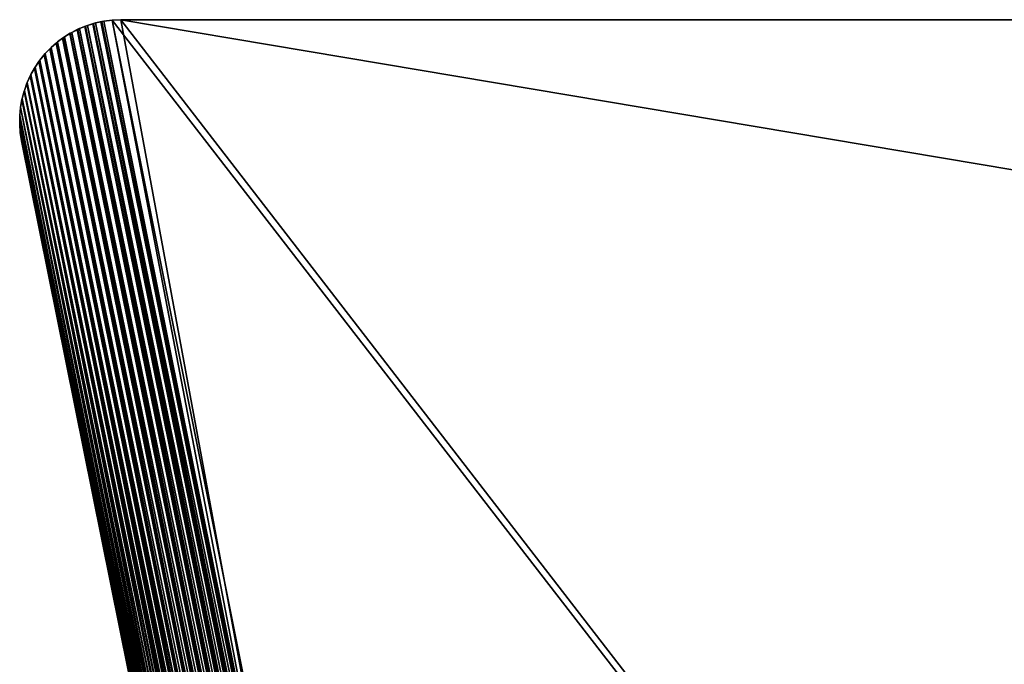
# Model space of a CAD drawing. Extents: x -30 to 140, y -228 to 0.
# Drawn here: x -30 to -22, y -5 to 0 of the extents above; entities that cross this region are included whole.
import ezdxf

# ---------------------------------------------------------------- set-up
doc = ezdxf.new("R2010")
doc.units = 0
doc.header["$MEASUREMENT"] = 0
doc.layers.add('L1', color=7, linetype='Continuous')

msp = doc.modelspace()

# ---------------------------------------------------------------- linework, layer by layer
at = {"layer": 'L1', "color": 7}
for points in [[(-29.02256, 0, 29.5), (-29.0899, -0.002839, 29.50012), (17.13552, -59.7091, 32.10695)], [(-27.27554, -9.462929, -31), (-29.0899, -0.002839, -31), (-29.02256, 0, -31)], [(-29.0899, -0.002839, -31), (-29.0899, -0.002839, 29.50012), (-29.02256, 0, 29.5)], [(-29.0899, -0.002839, -31), (-29.02256, 0, 29.5), (-29.02256, 0, -31)], [(17.13552, -59.7091, 32.10695), (29.02256, 0, 29.5), (-29.02256, 0, 29.5)], [(-27.27554, -9.462929, -31), (-29.02256, 0, -31), (27.27554, -9.462929, -31)], [(27.27554, -9.462929, -31), (-29.02256, 0, -31), (29.02256, 0, -31)], [(29.02256, 0, -31), (-29.02256, 0, -31), (29.02256, 0, 29.5)], [(29.02256, 0, 29.5), (-29.02256, 0, -31), (-29.02256, 0, 29.5)], [(-29.41007, -0.100114, 29.4649), (-17.32908, -59.74913, 32.08393), (-29.36314, -0.076116, 29.47855)], [(-29.36838, -0.078608, -30.97552), (-29.41007, -0.100114, 29.4649), (-29.36314, -0.076116, 29.47855)], [(-29.34978, -0.06998, -30.9803), (-27.46805, -9.501753, -30.97552), (-29.36838, -0.078608, -30.97552)], [(-29.36838, -0.078608, -30.97552), (-29.36314, -0.076116, 29.47855), (-29.34978, -0.06998, -30.9803)], [(-29.36314, -0.076116, 29.47855), (-17.32908, -59.74913, 32.08393), (-29.34978, -0.06998, 29.48179)], [(-29.34978, -0.06998, -30.9803), (-29.36314, -0.076116, 29.47855), (-29.34978, -0.06998, 29.48179)], [(-29.34978, -0.06998, 29.48179), (-17.26531, -59.7357, 32.09708), (-29.30186, -0.050337, 29.49116)], [(-29.30763, -0.052514, -30.98909), (-29.34978, -0.06998, 29.48179), (-29.30186, -0.050337, 29.49116)], [(-29.30763, -0.052514, -30.98909), (-27.40461, -9.488961, -30.98909), (-29.34978, -0.06998, -30.9803)], [(-29.34978, -0.06998, -30.9803), (-29.34978, -0.06998, 29.48179), (-29.30763, -0.052514, -30.98909)], [(-29.34978, -0.06998, 29.48179), (-17.32908, -59.74913, 32.08393), (-17.26531, -59.7357, 32.09708)], [(-29.34978, -0.06998, -30.9803), (-27.40461, -9.488961, -30.98909), (-27.46805, -9.501753, -30.97552)], [(-29.28717, -0.045027, -30.99238), (-27.40461, -9.488961, -30.98909), (-29.30763, -0.052514, -30.98909)], [(-29.30763, -0.052514, -30.98909), (-29.30186, -0.050337, 29.49116), (-29.28717, -0.045027, -30.99238)], [(-29.30186, -0.050337, 29.49116), (-17.26531, -59.7357, 32.09708), (-29.28717, -0.045027, 29.49336)], [(-29.28717, -0.045027, -30.99238), (-29.30186, -0.050337, 29.49116), (-29.28717, -0.045027, 29.49336)], [(-29.28717, -0.045027, 29.49336), (-17.20064, -59.72232, 32.10477), (-29.23864, -0.029735, 29.49853)], [(-29.24493, -0.031526, -30.99727), (-29.28717, -0.045027, 29.49336), (-29.23864, -0.029735, 29.49853)], [(-29.24493, -0.031526, -30.99727), (-27.3403, -9.475989, -30.99727), (-29.28717, -0.045027, -30.99238)], [(-29.28717, -0.045027, -30.99238), (-29.28717, -0.045027, 29.49336), (-29.24493, -0.031526, -30.99727)], [(-29.28717, -0.045027, 29.49336), (-17.26531, -59.7357, 32.09708), (-17.20064, -59.72232, 32.10477)], [(-29.28717, -0.045027, -30.99238), (-27.3403, -9.475989, -30.99727), (-27.40461, -9.488961, -30.98909)], [(-29.22267, -0.025433, -30.99884), (-27.3403, -9.475989, -30.99727), (-29.24493, -0.031526, -30.99727)], [(-29.24493, -0.031526, -30.99727), (-29.23864, -0.029735, 29.49853), (-29.22267, -0.025433, -30.99884)], [(-29.23864, -0.029735, 29.49853), (-17.20064, -59.72232, 32.10477), (-29.22267, -0.025433, 29.49955)], [(-29.22267, -0.025433, -30.99884), (-29.23864, -0.029735, 29.49853), (-29.22267, -0.025433, 29.49955)], [(-29.22267, -0.025433, 29.49955), (-17.13552, -59.7091, 32.10695), (-29.17394, -0.014453, 29.50063)], [(-29.22267, -0.025433, -30.99884), (-29.17394, -0.014453, 29.50063), (-29.18071, -0.015788, -31)], [(-29.22267, -0.025433, -30.99884), (-29.22267, -0.025433, 29.49955), (-29.17394, -0.014453, 29.50063)], [(-29.18071, -0.015788, -31), (-27.27554, -9.462929, -31), (-29.22267, -0.025433, -30.99884)], [(-29.22267, -0.025433, 29.49955), (-17.20064, -59.72232, 32.10477), (-17.13552, -59.7091, 32.10695)], [(-29.22267, -0.025433, -30.99884), (-27.27554, -9.462929, -31), (-27.3403, -9.475989, -30.99727)], [(-27.27554, -9.462929, -31), (-29.18071, -0.015788, -31), (-29.15676, -0.011337, -31)], [(-29.18071, -0.015788, -31), (-29.17394, -0.014453, 29.50063), (-29.15676, -0.011337, 29.5005)], [(-29.18071, -0.015788, -31), (-29.15676, -0.011337, 29.5005), (-29.15676, -0.011337, -31)], [(-29.15676, -0.011337, 29.5005), (-29.17394, -0.014453, 29.50063), (-17.13552, -59.7091, 32.10695)], [(-29.15676, -0.011337, 29.5005), (-17.13552, -59.7091, 32.10695), (-29.0899, -0.002839, 29.50012)], [(-29.15676, -0.011337, -31), (-29.0899, -0.002839, -31), (-27.27554, -9.462929, -31)], [(-29.15676, -0.011337, -31), (-29.15676, -0.011337, 29.5005), (-29.0899, -0.002839, 29.50012)], [(-29.15676, -0.011337, -31), (-29.0899, -0.002839, 29.50012), (-29.0899, -0.002839, -31)], [(17.13552, -59.7091, 32.10695), (-29.0899, -0.002839, 29.50012), (-17.13552, -59.7091, 32.10695)], [(-29.52198, -0.175038, 29.41573), (-17.45218, -59.7758, 32.04169), (-29.47824, -0.142459, 29.43804)], [(-29.4824, -0.145367, -30.93262), (-29.52198, -0.175038, 29.41573), (-29.47824, -0.142459, 29.43804)], [(-29.4824, -0.145367, -30.93262), (-27.59055, -9.526458, -30.93262), (-29.52198, -0.175038, -30.91136)], [(-29.52198, -0.175038, -30.91136), (-29.52198, -0.175038, 29.41573), (-29.4824, -0.145367, -30.93262)], [(-29.46761, -0.135217, -30.93964), (-27.59055, -9.526458, -30.93262), (-29.4824, -0.145367, -30.93262)], [(-29.4824, -0.145367, -30.93262), (-29.47824, -0.142459, 29.43804), (-29.46761, -0.135217, -30.93964)], [(-29.47824, -0.142459, 29.43804), (-17.45218, -59.7758, 32.04169), (-29.46761, -0.135217, 29.44283)], [(-29.46761, -0.135217, -30.93964), (-29.47824, -0.142459, 29.43804), (-29.46761, -0.135217, 29.44283)], [(-29.46761, -0.135217, 29.44283), (-17.39151, -59.76253, 32.06543), (-29.42207, -0.106894, 29.46081)], [(-29.42677, -0.10963, -30.95665), (-29.46761, -0.135217, 29.44283), (-29.42207, -0.106894, 29.46081)], [(-29.42677, -0.10963, -30.95665), (-27.53017, -9.514281, -30.95665), (-29.46761, -0.135217, -30.93964)], [(-29.46761, -0.135217, -30.93964), (-29.46761, -0.135217, 29.44283), (-29.42677, -0.10963, -30.95665)], [(-29.46761, -0.135217, 29.44283), (-17.45218, -59.7758, 32.04169), (-17.39151, -59.76253, 32.06543)], [(-29.46761, -0.135217, -30.93964), (-27.53017, -9.514281, -30.95665), (-27.59055, -9.526458, -30.93262)], [(-29.41007, -0.100114, -30.96268), (-27.53017, -9.514281, -30.95665), (-29.42677, -0.10963, -30.95665)], [(-29.42677, -0.10963, -30.95665), (-29.42207, -0.106894, 29.46081), (-29.41007, -0.100114, -30.96268)], [(-29.42207, -0.106894, 29.46081), (-17.39151, -59.76253, 32.06543), (-29.41007, -0.100114, 29.4649)], [(-29.41007, -0.100114, -30.96268), (-29.42207, -0.106894, 29.46081), (-29.41007, -0.100114, 29.4649)], [(-29.36838, -0.078608, -30.97552), (-27.46805, -9.501753, -30.97552), (-29.41007, -0.100114, -30.96268)], [(-29.41007, -0.100114, -30.96268), (-29.41007, -0.100114, 29.4649), (-29.36838, -0.078608, -30.97552)], [(-29.41007, -0.100114, 29.4649), (-17.39151, -59.76253, 32.06543), (-17.32908, -59.74913, 32.08393)], [(-29.41007, -0.100114, -30.96268), (-27.46805, -9.501753, -30.97552), (-27.53017, -9.514281, -30.95665)], [(-29.61975, -0.267675, 29.34724), (-17.56654, -59.8016, 31.97921), (-29.58077, -0.226935, 29.37812)], [(-29.58388, -0.229983, -30.86973), (-29.61975, -0.267675, 29.34724), (-29.58077, -0.226935, 29.37812)], [(-27.70446, -9.54943, -30.86973), (-29.61975, -0.267675, -30.83988), (-29.58388, -0.229983, -30.86973)], [(-29.61975, -0.267675, -30.83988), (-29.61975, -0.267675, 29.34724), (-29.58388, -0.229983, -30.86973)], [(-29.57282, -0.219296, -30.87802), (-27.70446, -9.54943, -30.86973), (-29.58388, -0.229983, -30.86973)], [(-29.58388, -0.229983, -30.86973), (-29.58077, -0.226935, 29.37812), (-29.57282, -0.219296, -30.87802)], [(-29.58077, -0.226935, 29.37812), (-17.56654, -59.8016, 31.97921), (-29.57282, -0.219296, 29.38379)], [(-29.57282, -0.219296, -30.87802), (-29.58077, -0.226935, 29.37812), (-29.57282, -0.219296, 29.38379)], [(-29.57282, -0.219296, 29.38379), (-17.51066, -59.78886, 32.01288), (-29.53126, -0.182565, 29.41042)], [(-29.53489, -0.185577, -30.90358), (-29.57282, -0.219296, 29.38379), (-29.53126, -0.182565, 29.41042)], [(-29.53489, -0.185577, -30.90358), (-27.64878, -9.538201, -30.90358), (-29.57282, -0.219296, -30.87802)], [(-29.57282, -0.219296, -30.87802), (-29.57282, -0.219296, 29.38379), (-29.53489, -0.185577, -30.90358)], [(-29.57282, -0.219296, 29.38379), (-17.56654, -59.8016, 31.97921), (-17.51066, -59.78886, 32.01288)], [(-29.57282, -0.219296, -30.87802), (-27.64878, -9.538201, -30.90358), (-27.70446, -9.54943, -30.86973)], [(-29.52198, -0.175038, -30.91136), (-27.64878, -9.538201, -30.90358), (-29.53489, -0.185577, -30.90358)], [(-29.53489, -0.185577, -30.90358), (-29.53126, -0.182565, 29.41042), (-29.52198, -0.175038, -30.91136)], [(-29.53126, -0.182565, 29.41042), (-17.51066, -59.78886, 32.01288), (-29.52198, -0.175038, 29.41573)], [(-29.52198, -0.175038, -30.91136), (-29.53126, -0.182565, 29.41042), (-29.52198, -0.175038, 29.41573)], [(-29.52198, -0.175038, 29.41573), (-17.51066, -59.78886, 32.01288), (-17.45218, -59.7758, 32.04169)], [(-29.52198, -0.175038, -30.91136), (-27.59055, -9.526458, -30.93262), (-27.64878, -9.538201, -30.90358)], [(-29.66244, -0.319833, 29.30634), (-29.62614, -0.275493, 29.34111), (-29.61975, -0.267675, -30.83988)], [(-29.61975, -0.267675, -30.83988), (-29.62867, -0.278582, -30.83095), (-29.66244, -0.319833, 29.30634)], [(-29.66244, -0.319833, 29.30634), (-17.61946, -59.81394, 31.94089), (-29.62614, -0.275493, 29.34111)], [(-27.75721, -9.560067, -30.83131), (-29.66244, -0.319833, -30.79719), (-29.62867, -0.278582, -30.83095)], [(-29.66244, -0.319833, 29.30634), (-29.62867, -0.278582, -30.83095), (-29.66244, -0.319833, -30.79719)], [(-27.70446, -9.54943, -30.86973), (-29.62867, -0.278582, -30.83095), (-29.61975, -0.267675, -30.83988)], [(-27.75721, -9.560067, -30.83131), (-29.62867, -0.278582, -30.83095), (-27.70446, -9.54943, -30.86973)], [(-29.62614, -0.275493, 29.34111), (-17.61946, -59.81394, 31.94089), (-29.61975, -0.267675, 29.34724)], [(-29.61975, -0.267675, -30.83988), (-29.62614, -0.275493, 29.34111), (-29.61975, -0.267675, 29.34724)], [(-29.61975, -0.267675, 29.34724), (-17.61946, -59.81394, 31.94089), (-17.56654, -59.8016, 31.97921)], [(-29.70464, -0.382601, 29.25538), (-29.70058, -0.3754, -30.75026), (-29.73365, -0.434131, 29.21248)], [(-29.70058, -0.3754, -30.75026), (-29.70622, -0.385457, -30.74151), (-29.73365, -0.434131, 29.21248)], [(-29.73365, -0.434131, 29.21248), (-17.7568, -59.84775, 31.80092), (-29.70464, -0.382601, 29.25538)], [(-29.73365, -0.434131, 29.21248), (-29.70622, -0.385457, -30.74151), (-29.73354, -0.43419, -30.69914)], [(-27.8525, -9.579284, -30.74183), (-29.73354, -0.43419, -30.69914), (-29.70622, -0.385457, -30.74151)], [(-29.70622, -0.385457, -30.74151), (-29.70058, -0.3754, -30.75026), (-27.80667, -9.570042, -30.78858)], [(-27.80667, -9.570042, -30.78858), (-27.8525, -9.579284, -30.74183), (-29.70622, -0.385457, -30.74151)], [(-29.70464, -0.382601, 29.25538), (-17.71491, -59.8371, 31.85144), (-29.70058, -0.3754, 29.26138)], [(-29.70058, -0.3754, 29.26138), (-29.70058, -0.3754, -30.75026), (-29.70464, -0.382601, 29.25538)], [(-29.70464, -0.382601, 29.25538), (-17.7568, -59.84775, 31.80092), (-17.71491, -59.8371, 31.85144)], [(-29.66763, -0.327404, 29.30021), (-29.66244, -0.319833, -30.79719), (-29.70058, -0.3754, 29.26138)], [(-29.66244, -0.319833, -30.79719), (-29.66969, -0.330397, -30.78827), (-29.70058, -0.3754, 29.26138)], [(-29.70058, -0.3754, 29.26138), (-17.66903, -59.8258, 31.89821), (-29.66763, -0.327404, 29.30021)], [(-27.80667, -9.570042, -30.78858), (-29.70058, -0.3754, -30.75026), (-29.66969, -0.330397, -30.78827)], [(-29.70058, -0.3754, 29.26138), (-29.66969, -0.330397, -30.78827), (-29.70058, -0.3754, -30.75026)], [(-29.70058, -0.3754, 29.26138), (-17.71491, -59.8371, 31.85144), (-17.66903, -59.8258, 31.89821)], [(-27.75721, -9.560067, -30.83131), (-29.66969, -0.330397, -30.78827), (-29.66244, -0.319833, -30.79719)], [(-27.80667, -9.570042, -30.78858), (-29.66969, -0.330397, -30.78827), (-27.75721, -9.560067, -30.83131)], [(-29.66763, -0.327404, 29.30021), (-17.66903, -59.8258, 31.89821), (-29.66244, -0.319833, 29.30634)], [(-29.66244, -0.319833, 29.30634), (-29.66244, -0.319833, -30.79719), (-29.66763, -0.327404, 29.30021)], [(-29.66244, -0.319833, 29.30634), (-17.66903, -59.8258, 31.89821), (-17.61946, -59.81394, 31.94089)], [(-29.76198, -0.495257, 29.16043), (-17.79439, -59.85769, 31.747), (-29.73725, -0.440532, 29.20715)], [(-29.73725, -0.440532, 29.20715), (-29.73855, -0.443129, -30.69137), (-29.76198, -0.495257, 29.16043)], [(-29.76198, -0.495257, 29.16043), (-29.73855, -0.443129, -30.69137), (-29.76191, -0.495288, -30.64486)], [(-27.89439, -9.587732, -30.69137), (-29.76191, -0.495288, -30.64486), (-29.73855, -0.443129, -30.69137)], [(-27.8525, -9.579284, -30.74183), (-29.73855, -0.443129, -30.69137), (-29.73354, -0.43419, -30.69914)], [(-29.73725, -0.440532, 29.20715), (-29.73354, -0.43419, -30.69914), (-29.73855, -0.443129, -30.69137)], [(-27.89439, -9.587732, -30.69137), (-29.73855, -0.443129, -30.69137), (-27.8525, -9.579284, -30.74183)], [(-29.73725, -0.440532, 29.20715), (-17.7568, -59.84775, 31.80092), (-29.73365, -0.434131, 29.21248)], [(-29.73365, -0.434131, 29.21248), (-29.73354, -0.43419, -30.69914), (-29.73725, -0.440532, 29.20715)], [(-29.73725, -0.440532, 29.20715), (-17.79439, -59.85769, 31.747), (-17.7568, -59.84775, 31.80092)], [(-29.78504, -0.55857, 29.10534), (-17.82743, -59.86683, 31.69004), (-29.76463, -0.501115, 29.15544)], [(-29.76463, -0.501115, 29.15544), (-29.76558, -0.503474, -30.63756), (-29.78504, -0.55857, 29.10534)], [(-29.76558, -0.503474, -30.63756), (-29.78497, -0.558593, -30.58736), (-29.78504, -0.55857, 29.10534)], [(-27.93205, -9.595327, -30.63756), (-29.78497, -0.558593, -30.58736), (-29.76558, -0.503474, -30.63756)], [(-29.76558, -0.503474, -30.63756), (-29.76191, -0.495288, -30.64486), (-27.89439, -9.587732, -30.69137)], [(-29.76463, -0.501115, 29.15544), (-29.76191, -0.495288, -30.64486), (-29.76558, -0.503474, -30.63756)], [(-27.89439, -9.587732, -30.69137), (-27.93205, -9.595327, -30.63756), (-29.76558, -0.503474, -30.63756)], [(-29.76463, -0.501115, 29.15544), (-17.79439, -59.85769, 31.747), (-29.76198, -0.495257, 29.16043)], [(-29.76198, -0.495257, 29.16043), (-29.76191, -0.495288, -30.64486), (-29.76463, -0.501115, 29.15544)], [(-29.76463, -0.501115, 29.15544), (-17.82743, -59.86683, 31.69004), (-17.79439, -59.85769, 31.747)], [(-29.80269, -0.623602, 29.0476), (-17.8557, -59.87514, 31.63044), (-29.78688, -0.563762, 29.10081)], [(-29.78688, -0.563762, 29.10081), (-29.78753, -0.565845, -30.58076), (-29.80269, -0.623602, 29.0476)], [(-29.78753, -0.565845, -30.58076), (-29.80263, -0.623617, -30.52711), (-29.80269, -0.623602, 29.0476)], [(-27.96523, -9.602018, -30.58076), (-29.80263, -0.623617, -30.52711), (-29.78753, -0.565845, -30.58076)], [(-29.78504, -0.55857, 29.10534), (-29.78497, -0.558593, -30.58736), (-29.78753, -0.565845, -30.58076)], [(-29.78504, -0.55857, 29.10534), (-29.78753, -0.565845, -30.58076), (-29.78688, -0.563762, 29.10081)], [(-27.93205, -9.595327, -30.63756), (-29.78753, -0.565845, -30.58076), (-29.78497, -0.558593, -30.58736)], [(-27.96523, -9.602018, -30.58076), (-29.78753, -0.565845, -30.58076), (-27.93205, -9.595327, -30.63756)], [(-29.78688, -0.563762, 29.10081), (-17.82743, -59.86683, 31.69004), (-29.78504, -0.55857, 29.10534)], [(-29.78688, -0.563762, 29.10081), (-17.8557, -59.87514, 31.63044), (-17.82743, -59.86683, 31.69004)], [(-29.82129, -0.756966, 28.92587), (-17.89714, -59.88897, 31.50498), (-29.81544, -0.693508, 28.98436)], [(-29.81544, -0.693508, 28.98436), (-29.81563, -0.694947, -30.45976), (-29.82129, -0.756966, 28.92587)], [(-29.81563, -0.694947, -30.45976), (-29.82125, -0.756969, -30.40007), (-29.82129, -0.756966, 28.92587)], [(-28.01726, -9.61251, -30.45976), (-29.82125, -0.756969, -30.40007), (-29.81563, -0.694947, -30.45976)], [(-29.8148, -0.689891, 28.98764), (-29.81475, -0.689899, -30.46453), (-29.81563, -0.694947, -30.45976)], [(-29.8148, -0.689891, 28.98764), (-29.81563, -0.694947, -30.45976), (-29.81544, -0.693508, 28.98436)], [(-27.9937, -9.607758, -30.52136), (-29.81563, -0.694947, -30.45976), (-29.81475, -0.689899, -30.46453)], [(-28.01726, -9.61251, -30.45976), (-29.81563, -0.694947, -30.45976), (-27.9937, -9.607758, -30.52136)], [(-29.81544, -0.693508, 28.98436), (-17.87899, -59.88253, 31.56861), (-29.8148, -0.689891, 28.98764)], [(-29.81544, -0.693508, 28.98436), (-17.89714, -59.88897, 31.50498), (-17.87899, -59.88253, 31.56861)], [(-29.8148, -0.689891, 28.98764), (-17.87899, -59.88253, 31.56861), (-29.80386, -0.628041, 29.04366)], [(-29.80386, -0.628041, 29.04366), (-29.80425, -0.629815, -30.52136), (-29.8148, -0.689891, 28.98764)], [(-29.80425, -0.629815, -30.52136), (-29.81475, -0.689899, -30.46453), (-29.8148, -0.689891, 28.98764)], [(-27.9937, -9.607758, -30.52136), (-29.81475, -0.689899, -30.46453), (-29.80425, -0.629815, -30.52136)], [(-29.80269, -0.623602, 29.0476), (-29.80263, -0.623617, -30.52711), (-29.80425, -0.629815, -30.52136)], [(-29.80269, -0.623602, 29.0476), (-29.80425, -0.629815, -30.52136), (-29.80386, -0.628041, 29.04366)], [(-29.80425, -0.629815, -30.52136), (-29.80263, -0.623617, -30.52711), (-27.96523, -9.602018, -30.58076)], [(-27.96523, -9.602018, -30.58076), (-27.9937, -9.607758, -30.52136), (-29.80425, -0.629815, -30.52136)], [(-29.80386, -0.628041, 29.04366), (-17.8557, -59.87514, 31.63044), (-29.80269, -0.623602, 29.0476)], [(-29.80386, -0.628041, 29.04366), (-17.87899, -59.88253, 31.56861), (-17.8557, -59.87514, 31.63044)], [(-29.82212, -0.824353, 28.86274), (-17.91004, -59.89441, 31.43999), (-29.82154, -0.75971, 28.92334)], [(-29.82154, -0.75971, 28.92334), (-29.8216, -0.760797, -30.39639), (-29.82212, -0.824353, 28.86274)], [(-29.8216, -0.760797, -30.39639), (-29.82209, -0.824353, -30.33418), (-29.82212, -0.824353, 28.86274)], [(-28.03575, -9.61624, -30.39639), (-29.82209, -0.824353, -30.33418), (-29.8216, -0.760797, -30.39639)], [(-29.82129, -0.756966, 28.92587), (-29.82125, -0.756969, -30.40007), (-29.8216, -0.760797, -30.39639)], [(-29.82129, -0.756966, 28.92587), (-29.8216, -0.760797, -30.39639), (-29.82154, -0.75971, 28.92334)], [(-29.8216, -0.760797, -30.39639), (-29.82125, -0.756969, -30.40007), (-28.01726, -9.61251, -30.45976)], [(-28.01726, -9.61251, -30.45976), (-28.03575, -9.61624, -30.39639), (-29.8216, -0.760797, -30.39639)], [(-29.82154, -0.75971, 28.92334), (-17.89714, -59.88897, 31.50498), (-29.82129, -0.756966, 28.92587)], [(-29.82154, -0.75971, 28.92334), (-17.91004, -59.89441, 31.43999), (-17.89714, -59.88897, 31.50498)], [(-29.82213, -0.82619, 28.86101), (-17.91004, -59.89441, 31.43999), (-29.82212, -0.824353, 28.86274)], [(-29.82212, -0.824353, 28.86274), (-29.82211, -0.826915, -30.33167), (-29.82213, -0.82619, 28.86101)], [(-29.8172, -0.892489, 28.79781), (-17.91759, -59.89881, 31.37408), (-29.82213, -0.82619, 28.86101)], [(-29.82213, -0.82619, 28.86101), (-17.91759, -59.89881, 31.37408), (-17.91004, -59.89441, 31.43999)], [(-29.82213, -0.82619, 28.86101), (-29.82211, -0.826915, -30.33167), (-29.8172, -0.892489, 28.79781)], [(-29.82212, -0.824353, 28.86274), (-29.82209, -0.824353, -30.33418), (-29.82211, -0.826915, -30.33167)], [(-28.03575, -9.61624, -30.39639), (-29.82211, -0.826915, -30.33167), (-29.82209, -0.824353, -30.33418)], [(-28.04905, -9.618922, -30.33167), (-29.81725, -0.891572, -30.26734), (-29.82211, -0.826915, -30.33167)], [(-28.04905, -9.618922, -30.33167), (-29.82211, -0.826915, -30.33167), (-28.03575, -9.61624, -30.39639)], [(-29.82211, -0.826915, -30.33167), (-29.81725, -0.891572, -30.26734), (-29.8172, -0.892489, 28.79781)], [(-28.04905, -9.618922, -30.33167), (-28.05707, -9.620539, -30.26606), (-29.81725, -0.891572, -30.26734)], [(-29.81725, -0.891572, -30.26734), (-28.05707, -9.620539, -30.26606), (-28.05975, -9.621079, -30.2)], [(-29.81725, -0.891572, -30.26734), (-28.05975, -9.621079, -30.2), (-29.80677, -0.958149, -30.2)], [(-29.81725, -0.891572, -30.26734), (-29.80677, -0.958149, -30.2), (-29.80677, -0.958149, 28.73417)], [(-29.8172, -0.892489, 28.79781), (-29.81725, -0.891572, -30.26734), (-29.80677, -0.958149, 28.73417)], [(-17.91759, -59.89881, 31.37408), (-29.8172, -0.892489, 28.79781), (-29.80677, -0.958149, 28.73417)], [(-24.78077, -25.8805, 4.395192), (-24.62196, -26.66795, 5.90978), (-29.80677, -0.958149, 28.73417)], [(-29.80677, -0.958149, 28.73417), (-24.62196, -26.66795, 5.90978), (-24.43685, -27.58588, 7.355118)], [(-29.80677, -0.958149, -30.2), (-28.05975, -9.621079, -30.2), (-29.80677, -0.958149, 28.73417)], [(-29.80677, -0.958149, 28.73417), (-28.05975, -9.621079, -30.2), (-28.05647, -9.637321, -30.19934)], [(-24.43685, -27.58588, 7.355118), (-24.22652, -28.62882, 8.720038), (-29.80677, -0.958149, 28.73417)], [(-29.80677, -0.958149, 28.73417), (-24.22652, -28.62882, 8.720038), (-23.99229, -29.79028, 9.993588)], [(-29.80677, -0.958149, 28.73417), (-23.99229, -29.79028, 9.993588), (-23.73569, -31.06269, 11.16517)], [(-28.05647, -9.637321, -30.19934), (-28.05469, -9.646169, -30.19842), (-29.80677, -0.958149, 28.73417)], [(-29.80677, -0.958149, 28.73417), (-28.05469, -9.646169, -30.19842), (-28.05292, -9.654962, -30.19711)], [(-29.80677, -0.958149, 28.73417), (-28.05292, -9.654962, -30.19711), (-28.05116, -9.663685, -30.19541)], [(-23.73569, -31.06269, 11.16517), (-23.45847, -32.43732, 12.22463), (-29.80677, -0.958149, 28.73417)], [(-29.80677, -0.958149, 28.73417), (-23.45847, -32.43732, 12.22463), (-23.16262, -33.90437, 13.1625)], [(-29.80677, -0.958149, 28.73417), (-23.16262, -33.90437, 13.1625), (-22.85033, -35.45289, 13.97007)], [(-28.05116, -9.663685, -30.19541), (-28.04941, -9.672319, -30.19333), (-29.80677, -0.958149, 28.73417)], [(-29.80677, -0.958149, 28.73417), (-28.04941, -9.672319, -30.19333), (-28.0477, -9.680844, -30.19086)], [(-29.80677, -0.958149, 28.73417), (-28.0477, -9.680844, -30.19086), (-28.046, -9.689244, -30.18803)], [(-28.046, -9.689244, -30.18803), (-28.04434, -9.697502, -30.18482), (-29.80677, -0.958149, 28.73417)], [(-29.80677, -0.958149, 28.73417), (-28.04434, -9.697502, -30.18482), (-28.0427, -9.705599, -30.18126)], [(-29.80677, -0.958149, 28.73417), (-28.0427, -9.705599, -30.18126), (-28.04111, -9.713522, -30.17735)], [(-22.85033, -35.45289, 13.97007), (-22.52403, -37.07093, 14.63964), (-29.80677, -0.958149, 28.73417)], [(-29.80677, -0.958149, 28.73417), (-22.52403, -37.07093, 14.63964), (-22.18631, -38.74556, 15.16463)], [(-29.80677, -0.958149, 28.73417), (-22.18631, -38.74556, 15.16463), (-17.91973, -59.90214, 31.30772)], [(-28.04111, -9.713522, -30.17735), (-28.03955, -9.721254, -30.1731), (-29.80677, -0.958149, 28.73417)], [(-29.80677, -0.958149, 28.73417), (-28.03955, -9.721254, -30.1731), (-28.03803, -9.72878, -30.16852)], [(-29.80677, -0.958149, 28.73417), (-28.03803, -9.72878, -30.16852), (-28.03656, -9.736086, -30.16363)], [(-28.03656, -9.736086, -30.16363), (-28.03513, -9.743158, -30.15842), (-29.80677, -0.958149, 28.73417)], [(-29.80677, -0.958149, 28.73417), (-28.03513, -9.743158, -30.15842), (-28.03375, -9.749983, -30.15292)], [(-29.80677, -0.958149, 28.73417), (-28.03375, -9.749983, -30.15292), (-28.03243, -9.756551, -30.14713)], [(-28.03243, -9.756551, -30.14713), (-28.03116, -9.762848, -30.14107), (-29.80677, -0.958149, 28.73417)], [(-29.80677, -0.958149, 28.73417), (-28.03116, -9.762848, -30.14107), (-28.02879, -9.77458, -30.12821)], [(-29.80677, -0.958149, 28.73417), (-28.02879, -9.77458, -30.12821), (-28.02667, -9.785115, -30.11442)], [(-28.02667, -9.785115, -30.11442), (-28.0248, -9.794387, -30.09982), (-29.80677, -0.958149, 28.73417)], [(-29.80677, -0.958149, 28.73417), (-28.0248, -9.794387, -30.09982), (-28.02319, -9.802341, -30.08452)], [(-29.80677, -0.958149, 28.73417), (-28.02319, -9.802341, -30.08452), (-24.78077, -25.8805, 4.395192)], [(-17.91759, -59.89881, 31.37408), (-29.80677, -0.958149, 28.73417), (-17.91973, -59.90214, 31.30772)]]:
    msp.add_3dface(points, dxfattribs=at)

doc.saveas('drawing.dxf')
